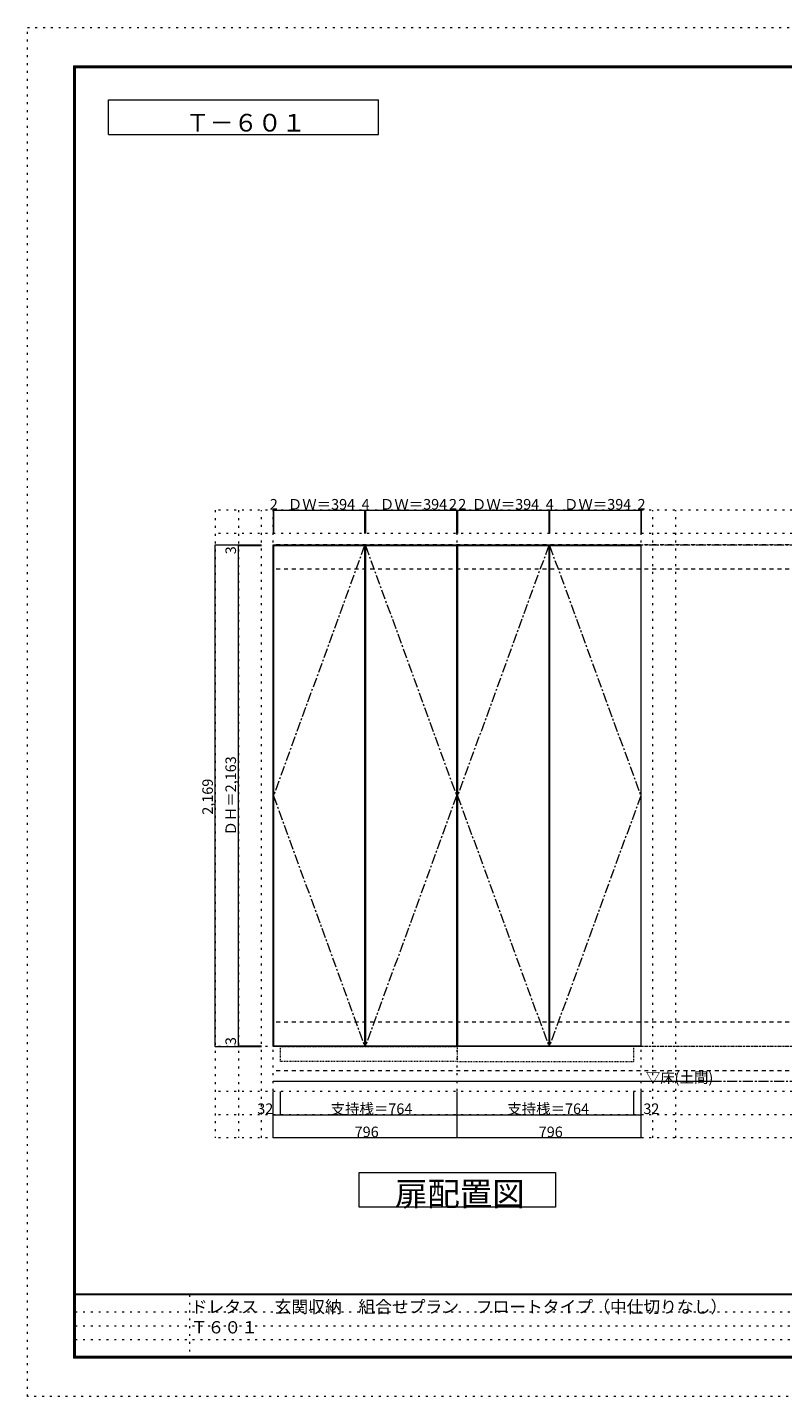
# Model space of a CAD drawing. Units: millimetres. Extents: x -4093 to 4107, y -20030 to 2950.
# Drawn here: x -4093 to -828, y -2970 to 2950 of the extents above; entities that cross this region are included whole.
import ezdxf

# ---------------------------------------------------------------- set-up
doc = ezdxf.new("R2010")
doc.units = ezdxf.units.MM
doc.header["$LTSCALE"] = 20
for name, pattern in [('JWW_CENTER1', [3.386667, 2.116667, -0.423333, 0.423333, -0.423333]), ('JWW_DASHED1', [0.338667, 0.169333, -0.169333]), ('JWW_DASHED2', [1.693333, 0.846667, -0.846667]), ('JWW_HOJO', [1.693333, -1.27, 0.423333])]:
    doc.linetypes.add(name, pattern=pattern)
for name, color, linetype in [('0-0_補助線', 7, 'Continuous'), ('0-1_本体', 7, 'Continuous'), ('0-2_扉', 7, 'Continuous'), ('0-3_扉仕上', 7, 'Continuous'), ('0-9__', 7, 'Continuous'), ('0-A_文字', 7, 'Continuous'), ('0-B_寸法', 7, 'Continuous'), ('F-0_補助線', 7, 'Continuous'), ('F-A_文字', 7, 'Continuous'), ('枠', 7, 'Continuous')]:
    doc.layers.add(name, color=color, linetype=linetype)

msp = doc.modelspace()

# ---------------------------------------------------------------- linework, layer by layer
at = {"layer": '0-0_補助線', "color": 120, "linetype": 'JWW_HOJO', "lineweight": 5}
for p, q in [((-3281.2, 862.3), (-3281.2, -1851.2)), ((2769.8, 862.3), (-3281.2, 862.3)), ((-3181.2, 862.3), (-3181.2, -1851.2)), ((-3081.2, -1851.2), (-3081.2, 862.3)), ((-1389.2, -1851.2), (-1389.2, 862.3)), ((-1289.2, -1851.2), (-1289.2, 862.3)), ((2769.8, 762.3), (-3281.2, 762.3)), ((2769.8, -1651.2), (-3281.2, -1651.2)), ((2769.8, -1751.2), (-3281.2, -1751.2)), ((2769.8, -1851.2), (-3281.2, -1851.2))]:
    msp.add_line(p, q, dxfattribs=at)
at = {"layer": '0-0_補助線', "color": 7, "linetype": 'JWW_HOJO', "lineweight": 9}
for p, q in [((-3031.2, -1851.2), (-3031.2, 862.3)), ((-2235.2, -1851.2), (-2235.2, 862.3)), ((-1439.2, -1851.2), (-1439.2, 862.3)), ((2769.8, -1456.7), (-3281.2, -1456.7))]:
    msp.add_line(p, q, dxfattribs=at)
at = {"layer": '0-1_本体', "color": 7, "linetype": 'Continuous', "lineweight": 9}
for p, q in [((-3031.2, -1456.7), (-3031.2, 712.3)), ((-3031.2, 712.3), (-2235.2, 712.3)), ((-2235.2, -1456.7), (-2235.2, 712.3)), ((-2235.2, 712.3), (-1439.2, 712.3)), ((-1439.2, -1456.7), (-1439.2, 712.3)), ((-2235.2, -1456.7), (-3031.2, -1456.7)), ((-1439.2, -1456.7), (-2235.2, -1456.7))]:
    msp.add_line(p, q, dxfattribs=at)
at = {"layer": '0-2_扉', "color": 92, "linetype": 'Continuous', "lineweight": 13}
for p, q in [((-3029.2, 709.3), (-3029.2, -1453.7)), ((-3029.2, 709.3), (-2635.2, 709.3)), ((-2635.2, 709.3), (-2635.2, -1453.7)), ((-2631.2, 709.3), (-2631.2, -1453.7)), ((-2631.2, 709.3), (-2237.2, 709.3)), ((-2237.2, 709.3), (-2237.2, -1453.7)), ((-2233.2, 709.3), (-2233.2, -1453.7)), ((-2233.2, 709.3), (-1839.2, 709.3)), ((-1839.2, 709.3), (-1839.2, -1453.7)), ((-1835.2, 709.3), (-1835.2, -1453.7)), ((-1835.2, 709.3), (-1441.2, 709.3)), ((-1441.2, 709.3), (-1441.2, -1453.7)), ((-3029.2, -1453.7), (-2635.2, -1453.7)), ((-2631.2, -1453.7), (-2237.2, -1453.7)), ((-2233.2, -1453.7), (-1839.2, -1453.7)), ((-1835.2, -1453.7), (-1441.2, -1453.7))]:
    msp.add_line(p, q, dxfattribs=at)
at = {"layer": '0-3_扉仕上', "color": 7, "linetype": 'JWW_CENTER1', "lineweight": 9}
for p, q in [((-2635.2, 709.3), (-3029.2, -372.2)), ((-2631.2, 709.3), (-2237.2, -372.2)), ((-1839.2, 709.3), (-2233.2, -372.2)), ((-1835.2, 709.3), (-1441.2, -372.2)), ((-3029.2, -372.2), (-2635.2, -1453.7)), ((-2237.2, -372.2), (-2631.2, -1453.7)), ((-2233.2, -372.2), (-1839.2, -1453.7)), ((-1441.2, -372.2), (-1835.2, -1453.7))]:
    msp.add_line(p, q, dxfattribs=at)
at = {"layer": '0-3_扉仕上', "color": 7, "linetype": 'Continuous', "lineweight": 9}
msp.add_line((-3031.2, -1606.7), (-1119.2, -1606.7), dxfattribs=at)
at = {"layer": '0-9__', "color": 7, "linetype": 'JWW_DASHED1', "lineweight": 9}
for p, q in [((-2999.2, -1456.7), (-2235.2, -1456.7)), ((-2999.2, -1520.7), (-2999.2, -1456.7)), ((-2235.2, -1456.7), (-2235.2, -1520.7)), ((-1471.2, -1456.7), (-2235.2, -1456.7)), ((-1471.2, -1520.7), (-1471.2, -1456.7)), ((-2235.2, -1520.7), (-2999.2, -1520.7)), ((-2235.2, -1520.7), (-1471.2, -1520.7))]:
    msp.add_line(p, q, dxfattribs=at)
at = {"layer": '0-A_文字', "color": 7, "linetype": 'Continuous', "lineweight": 9}
for p, q in [((-3743.3, 2486.7), (-3743.3, 2636.7)), ((-3743.3, 2636.7), (-2574.6, 2636.7)), ((-2574.6, 2486.7), (-2574.6, 2636.7)), ((-3743.3, 2486.7), (-2574.6, 2486.7)), ((-2659.2, -2151.2), (-2659.2, -2001.2)), ((-2659.2, -2001.2), (-1809.2, -2001.2)), ((-1809.2, -2001.2), (-1809.2, -2151.2)), ((-1809.2, -2151.2), (-2659.2, -2151.2))]:
    msp.add_line(p, q, dxfattribs=at)
at = {"layer": '0-A_文字', "color": 7, "linetype": 'JWW_CENTER1', "lineweight": 9}
for p, q in [((-3031.2, 712.3), (2519.8, 712.3)), ((-3031.2, -1606.7), (2519.8, -1606.7))]:
    msp.add_line(p, q, dxfattribs=at)
at = {"layer": '0-B_寸法', "color": 120, "linetype": 'Continuous', "lineweight": 5}
for p, q in [((-3031.2, 862.3), (-3031.2, 762.3)), ((-3031.2, 862.3), (-3029.2, 862.3)), ((-3029.2, 862.3), (-2635.2, 862.3)), ((-3029.2, 862.3), (-3029.2, 762.3)), ((-2635.2, 862.3), (-2631.2, 862.3)), ((-2635.2, 862.3), (-2635.2, 762.3)), ((-2631.2, 862.3), (-2237.2, 862.3)), ((-2631.2, 862.3), (-2631.2, 762.3)), ((-2237.2, 862.3), (-2235.2, 862.3)), ((-2237.2, 862.3), (-2237.2, 762.3)), ((-2235.2, 862.3), (-2235.2, 762.3)), ((-2235.2, 862.3), (-2233.2, 862.3)), ((-2233.2, 862.3), (-1839.2, 862.3)), ((-2233.2, 862.3), (-2233.2, 762.3)), ((-1839.2, 862.3), (-1835.2, 862.3)), ((-1839.2, 862.3), (-1839.2, 762.3)), ((-1835.2, 862.3), (-1441.2, 862.3)), ((-1835.2, 862.3), (-1835.2, 762.3)), ((-1441.2, 862.3), (-1439.2, 862.3)), ((-1441.2, 862.3), (-1441.2, 762.3)), ((-1439.2, 862.3), (-1439.2, 762.3)), ((-3281.2, 712.3), (-3081.2, 712.3)), ((-3281.2, -1456.7), (-3281.2, 712.3)), ((-3181.2, 709.3), (-3181.2, 712.3)), ((-3181.2, 709.3), (-3081.2, 709.3)), ((-3181.2, -1453.7), (-3181.2, 709.3)), ((-3281.2, -1456.7), (-3081.2, -1456.7)), ((-3181.2, -1453.7), (-3081.2, -1453.7)), ((-3181.2, -1456.7), (-3181.2, -1453.7)), ((-3031.2, -1751.2), (-3031.2, -1651.2)), ((-2999.2, -1751.2), (-2999.2, -1651.2)), ((-2235.2, -1751.2), (-2235.2, -1651.2)), ((-1471.2, -1751.2), (-1471.2, -1651.2)), ((-1439.2, -1751.2), (-1439.2, -1651.2)), ((-3031.2, -1851.2), (-3031.2, -1751.2)), ((-3031.2, -1751.2), (-2999.2, -1751.2)), ((-2999.2, -1751.2), (-2235.2, -1751.2)), ((-2235.2, -1851.2), (-2235.2, -1751.2)), ((-2235.2, -1751.2), (-1471.2, -1751.2)), ((-1471.2, -1751.2), (-1439.2, -1751.2)), ((-1439.2, -1851.2), (-1439.2, -1751.2)), ((-2235.2, -1851.2), (-3031.2, -1851.2)), ((-1439.2, -1851.2), (-2235.2, -1851.2))]:
    msp.add_line(p, q, dxfattribs=at)
at = {"layer": '0-B_寸法', "color": 120, "linetype": 'JWW_DASHED2', "lineweight": 5}
for p, q in [((2519.8, 712.3), (-3031.2, 712.3)), ((2519.8, 607.3), (-3031.2, 607.3)), ((2519.8, -1351.7), (-3031.2, -1351.7)), ((2519.8, -1456.7), (-3031.2, -1456.7)), ((2519.8, -1561.7), (-3031.2, -1561.7))]:
    msp.add_line(p, q, dxfattribs=at)
at = {"layer": '0-B_寸法', "color": 7, "linetype": 'Continuous', "lineweight": 9, "const_width": 2}
for points in [[(-3030.2, 862.3, 0.414214), (-3031.2, 863.3, 0.414214), (-3032.2, 862.3, 0.414214), (-3031.2, 861.3, 0.414214)], [(-3028.2, 862.3, 0.414214), (-3029.2, 863.3, 0.414214), (-3030.2, 862.3, 0.414214), (-3029.2, 861.3, 0.414214)], [(-2634.2, 862.3, 0.414214), (-2635.2, 863.3, 0.414214), (-2636.2, 862.3, 0.414214), (-2635.2, 861.3, 0.414214)], [(-2630.2, 862.3, 0.414214), (-2631.2, 863.3, 0.414214), (-2632.2, 862.3, 0.414214), (-2631.2, 861.3, 0.414214)], [(-2236.2, 862.3, 0.414214), (-2237.2, 863.3, 0.414214), (-2238.2, 862.3, 0.414214), (-2237.2, 861.3, 0.414214)], [(-2234.2, 862.3, 0.414214), (-2235.2, 863.3, 0.414214), (-2236.2, 862.3, 0.414214), (-2235.2, 861.3, 0.414214)], [(-2232.2, 862.3, 0.414214), (-2233.2, 863.3, 0.414214), (-2234.2, 862.3, 0.414214), (-2233.2, 861.3, 0.414214)], [(-1838.2, 862.3, 0.414214), (-1839.2, 863.3, 0.414214), (-1840.2, 862.3, 0.414214), (-1839.2, 861.3, 0.414214)], [(-1834.2, 862.3, 0.414214), (-1835.2, 863.3, 0.414214), (-1836.2, 862.3, 0.414214), (-1835.2, 861.3, 0.414214)], [(-1440.2, 862.3, 0.414214), (-1441.2, 863.3, 0.414214), (-1442.2, 862.3, 0.414214), (-1441.2, 861.3, 0.414214)], [(-1438.2, 862.3, 0.414214), (-1439.2, 863.3, 0.414214), (-1440.2, 862.3, 0.414214), (-1439.2, 861.3, 0.414214)], [(-3280.2, 712.3, 0.414214), (-3281.2, 713.3, 0.414214), (-3282.2, 712.3, 0.414214), (-3281.2, 711.3, 0.414214)], [(-3180.2, 712.3, 0.414214), (-3181.2, 713.3, 0.414214), (-3182.2, 712.3, 0.414214), (-3181.2, 711.3, 0.414214)], [(-3180.2, 709.3, 0.414214), (-3181.2, 710.3, 0.414214), (-3182.2, 709.3, 0.414214), (-3181.2, 708.3, 0.414214)], [(-3280.2, -1456.7, 0.414214), (-3281.2, -1455.7, 0.414214), (-3282.2, -1456.7, 0.414214), (-3281.2, -1457.7, 0.414214)], [(-3180.2, -1453.7, 0.414214), (-3181.2, -1452.7, 0.414214), (-3182.2, -1453.7, 0.414214), (-3181.2, -1454.7, 0.414214)], [(-3180.2, -1456.7, 0.414214), (-3181.2, -1455.7, 0.414214), (-3182.2, -1456.7, 0.414214), (-3181.2, -1457.7, 0.414214)], [(-3030.2, -1751.2, 0.414214), (-3031.2, -1750.2, 0.414214), (-3032.2, -1751.2, 0.414214), (-3031.2, -1752.2, 0.414214)], [(-2998.2, -1751.2, 0.414214), (-2999.2, -1750.2, 0.414214), (-3000.2, -1751.2, 0.414214), (-2999.2, -1752.2, 0.414214)], [(-2234.2, -1751.2, 0.414214), (-2235.2, -1750.2, 0.414214), (-2236.2, -1751.2, 0.414214), (-2235.2, -1752.2, 0.414214)], [(-1470.2, -1751.2, 0.414214), (-1471.2, -1750.2, 0.414214), (-1472.2, -1751.2, 0.414214), (-1471.2, -1752.2, 0.414214)], [(-1438.2, -1751.2, 0.414214), (-1439.2, -1750.2, 0.414214), (-1440.2, -1751.2, 0.414214), (-1439.2, -1752.2, 0.414214)], [(-3030.2, -1851.2, 0.414214), (-3031.2, -1850.2, 0.414214), (-3032.2, -1851.2, 0.414214), (-3031.2, -1852.2, 0.414214)], [(-2234.2, -1851.2, 0.414214), (-2235.2, -1850.2, 0.414214), (-2236.2, -1851.2, 0.414214), (-2235.2, -1852.2, 0.414214)], [(-1438.2, -1851.2, 0.414214), (-1439.2, -1850.2, 0.414214), (-1440.2, -1851.2, 0.414214), (-1439.2, -1852.2, 0.414214)]]:
    msp.add_lwpolyline(points, format="xyb", close=True, dxfattribs=at)
at = {"layer": 'F-0_補助線', "color": 120, "linetype": 'JWW_HOJO', "lineweight": 5}
for p, q in [((-4093.4, -2970), (-4093.4, 2950)), ((-4093.4, 2950), (4106.6, 2950)), ((4106.6, -2970), (-4093.4, -2970))]:
    msp.add_line(p, q, dxfattribs=at)
at = {"layer": 'F-0_補助線', "color": 7, "linetype": 'JWW_HOJO', "lineweight": 9}
for p, q in [((-3391.8, -2530), (-3391.8, -2803.3)), ((-3886.7, -2603.3), (6.6, -2603.3)), ((-3886.7, -2663.3), (6.6, -2663.3)), ((-3886.7, -2723.3), (6.6, -2723.3))]:
    msp.add_line(p, q, dxfattribs=at)
at = {"layer": '枠', "color": 200, "linetype": 'Continuous', "lineweight": 20}
for p, q in [((-3893.4, 2783.3), (-3893.4, -2803.3)), ((-3893.4, 2783.3), (3906.6, 2783.3)), ((-3890.1, 2783.3), (-3890.1, -2803.3)), ((-3886.7, 2783.3), (-3886.7, -2803.3)), ((-3893.4, 2780), (3906.6, 2780)), ((-3893.4, 2776.7), (3906.6, 2776.7)), ((3906.6, -2526.7), (-3893.4, -2526.7)), ((3906.6, -2530), (-3893.4, -2530)), ((3906.6, -2796.7), (-3893.4, -2796.7)), ((3906.6, -2800), (-3893.4, -2800)), ((3906.6, -2803.3), (-3893.4, -2803.3))]:
    msp.add_line(p, q, dxfattribs=at)

# ---------------------------------------------------------------- texts
at = {"layer": '0-A_文字', "color": 7, "linetype": 'Continuous', "lineweight": 9, "attachment_point": 7}
for s, insert, char_height, width in [('{\\fＭＳ ゴシック|b0|i0|c128|p49;Ｔ－６０１}', (-3409, 2499.8), 76.2, 500), ('{\\fＭＳ ゴシック|b0|i0|c128|p49;▽床(土間)}', (-1419.2, -1613.8), 45.72, 300), ('{\\fＭＳ ゴシック|b0|i0|c128|p49;扉配置図}', (-2504.2, -2144.7), 102.87, 540)]:
    msp.add_mtext(s, dxfattribs=dict(at, insert=insert, char_height=char_height, width=width))
at = {"layer": '0-B_寸法', "color": 7, "linetype": 'Continuous', "lineweight": 211, "char_height": 45.72, "attachment_point": 7}
for s, insert, width in [('{\\fＭＳ ゴシック|b0|i0|c128|p49;2}', (-3045.2, 865.2), 30), ('{\\fＭＳ ゴシック|b0|i0|c128|p49;ＤＷ＝394}', (-2967.2, 865.2), 270), ('{\\fＭＳ ゴシック|b0|i0|c128|p49;4}', (-2648.2, 865.2), 30), ('{\\fＭＳ ゴシック|b0|i0|c128|p49;ＤＷ＝394}', (-2569.2, 865.2), 270), ('{\\fＭＳ ゴシック|b0|i0|c128|p49;2}', (-2270.2, 865.2), 30), ('{\\fＭＳ ゴシック|b0|i0|c128|p49;2}', (-2230.2, 865.2), 30), ('{\\fＭＳ ゴシック|b0|i0|c128|p49;ＤＷ＝394}', (-2171.2, 865.2), 270), ('{\\fＭＳ ゴシック|b0|i0|c128|p49;4}', (-1852.2, 865.2), 30), ('{\\fＭＳ ゴシック|b0|i0|c128|p49;ＤＷ＝394}', (-1773.2, 865.2), 270), ('{\\fＭＳ ゴシック|b0|i0|c128|p49;2}', (-1455.2, 865.2), 30), ('{\\fＭＳ ゴシック|b0|i0|c128|p49;32}', (-3099.4, -1748.3), 60), ('{\\fＭＳ ゴシック|b0|i0|c128|p49;支持桟＝764}', (-2782.2, -1748.3), 330), ('{\\fＭＳ ゴシック|b0|i0|c128|p49;支持桟＝764}', (-2018.2, -1748.3), 330), ('{\\fＭＳ ゴシック|b0|i0|c128|p49;32}', (-1429.8, -1748.3), 60), ('{\\fＭＳ ゴシック|b0|i0|c128|p49;796}', (-2678.2, -1848.3), 90), ('{\\fＭＳ ゴシック|b0|i0|c128|p49;796}', (-1882.2, -1848.3), 90)]:
    msp.add_mtext(s, dxfattribs=dict(at, insert=insert, width=width))
at = {"layer": '0-B_寸法', "color": 7, "linetype": 'Continuous', "lineweight": 211, "char_height": 45.72, "attachment_point": 7, "rotation": 90}
for s, insert, width in [('{\\fＭＳ ゴシック|b0|i0|c128|p49;3}', (-3191.2, 671.9), 30), ('{\\fＭＳ ゴシック|b0|i0|c128|p49;ＤＨ＝2,163}', (-3191.2, -544.3), 330), ('{\\fＭＳ ゴシック|b0|i0|c128|p49;2,169}', (-3291.2, -454.3), 150), ('{\\fＭＳ ゴシック|b0|i0|c128|p49;3}', (-3191.2, -1450.2), 30)]:
    msp.add_mtext(s, dxfattribs=dict(at, insert=insert, width=width))
at = {"layer": 'F-A_文字', "color": 7, "linetype": 'Continuous', "lineweight": 0, "insert": (-3386.7, -2696.8), "char_height": 53.131, "width": 2545, "attachment_point": 7}
msp.add_mtext('{\\fＭＳ ゴシック|b0|i0|c128|p49;ドレタス\u3000玄関収納\u3000組合せプラン\u3000フロートタイプ（中仕切りなし） Ｔ６０１}', dxfattribs=at)

doc.saveas('drawing.dxf')
